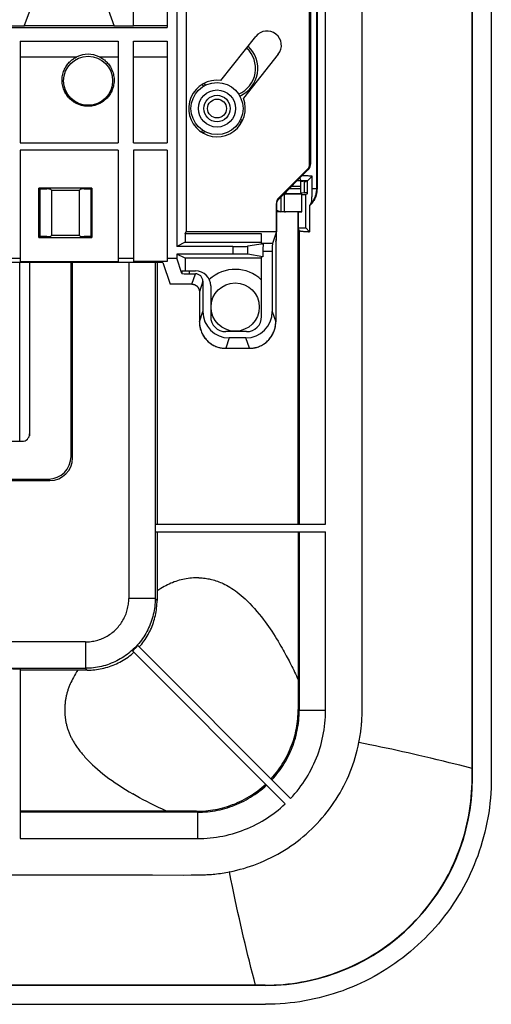
# Model space of a CAD drawing. Units: millimetres. Extents: x -86 to 86, y -111 to 111.
# Drawn here: x 55 to 86, y -111 to -46 of the extents above; entities that cross this region are included whole.
import ezdxf

# ---------------------------------------------------------------- set-up
doc = ezdxf.new("R2010")
doc.units = ezdxf.units.MM
doc.header["$LTSCALE"] = 16.335
doc.layers.add('IMPORT_IGES', color=7, linetype='CONTINUOUS')

msp = doc.modelspace()

# ---------------------------------------------------------------- linework, layer by layer
at = {"layer": 'IMPORT_IGES', "color": 7, "linetype": 'CONTINUOUS'}
for p, q in [((84.975, -96.252), (84.975, 96.252)), ((86.225, 96.252), (86.225, -96.252)), ((84.955, -95.591), (84.955, 89.939)), ((62.5, -46.375), (62.5, -28.625)), ((64.75, -28.539), (64.75, -46.461)), ((55.266, -46.375), (58.25, -38.227)), ((58.25, -38.227), (61.234, -46.375)), ((65.379, -39.003), (65.379, -60.98)), ((74.691, -41.109), (74.691, -57.191)), ((65.996, -44.375), (65.996, -60)), ((74.184, -55.516), (74.184, -44.984)), ((74.237, -44.963), (74.237, -55.537)), ((55.284, -46.326), (61.216, -46.326)), ((62.5, -46.326), (64.75, -46.326)), ((54.007, -46.461), (64.75, -46.461)), ((55.266, -46.375), (54.093, -46.375)), ((62.5, -46.375), (61.234, -46.375)), ((55, -47.375), (61.5, -47.375)), ((55, -47.375), (55, -54.108)), ((61.5, -47.375), (61.5, -54.108)), ((62.5, -47.375), (64.75, -47.375)), ((62.5, -54.108), (62.5, -47.375)), ((64.75, -47.375), (64.75, -54.108)), ((68.303, -49.981), (70.617, -47.058)), ((72.107, -48.237), (69.793, -51.161)), ((55, -48.409), (58.758, -48.409)), ((60.242, -48.409), (61.5, -48.409)), ((62.5, -48.409), (64.75, -48.409)), ((55, -54.108), (61.5, -54.108)), ((62.5, -54.108), (64.75, -54.108)), ((61.5, -54.608), (55, -54.608)), ((55, -54.608), (55, -61.985)), ((61.5, -54.608), (61.5, -61.985)), ((64.75, -54.608), (62.5, -54.608)), ((62.5, -54.608), (62.5, -61.985)), ((64.75, -54.608), (64.75, -61.985)), ((72.125, -57.783), (74.038, -55.869)), ((74.09, -55.891), (72.142, -57.839)), ((73.808, -56.634), (73.349, -56.632)), ((73.531, -56.45), (73.591, -56.629)), ((73.575, -56.651), (73.633, -56.649)), ((73.575, -56.651), (73.575, -57.41)), ((73.825, -56.669), (73.575, -56.66)), ((73.813, -56.634), (73.625, -56.631)), ((73.712, -56.301), (73.681, -56.3)), ((73.808, -56.303), (73.712, -56.301)), ((73.902, -56.305), (73.808, -56.303)), ((73.825, -56.669), (73.951, -56.669)), ((73.825, -56.669), (73.825, -57.419)), ((73.992, -56.308), (73.902, -56.305)), ((73.951, -56.669), (73.919, -56.636)), ((73.951, -56.669), (73.951, -56.637)), ((74.078, -56.311), (73.992, -56.308)), ((74.351, -56.324), (74.037, -56.638)), ((74.037, -57.494), (74.037, -56.638)), ((74.159, -56.314), (74.078, -56.311)), ((74.236, -56.318), (74.159, -56.314)), ((74.276, -56.32), (74.236, -56.318)), ((74.314, -56.322), (74.276, -56.32)), ((74.351, -56.324), (74.314, -56.322)), ((74.35, -57.23), (74.351, -56.324)), ((59.756, -57.119), (56.244, -57.119)), ((56.244, -57.119), (56.296, -57.171)), ((56.244, -60.381), (56.244, -57.119)), ((56.296, -57.171), (56.757, -57.171)), ((56.296, -57.171), (56.296, -60.329)), ((57.073, -57.25), (57.006, -57.184)), ((57.073, -57.25), (58.927, -57.25)), ((57.073, -57.25), (57.073, -60.25)), ((58.994, -57.184), (58.927, -57.25)), ((58.927, -60.25), (58.927, -57.25)), ((59.243, -57.171), (59.704, -57.171)), ((59.704, -57.171), (59.756, -57.119)), ((59.704, -60.329), (59.704, -57.171)), ((59.756, -57.119), (59.756, -60.381)), ((72.569, -57.412), (72.625, -57.41)), ((72.625, -57.356), (72.625, -57.41)), ((73.525, -57), (72.981, -57)), ((73.575, -57.41), (73.825, -57.419)), ((73.675, -57.5), (73.675, -57.413)), ((74.037, -57.419), (73.825, -57.419)), ((74.348, -57.453), (74.349, -57.38)), ((74.349, -57.38), (74.35, -57.306)), ((74.35, -57.306), (74.35, -57.23)), ((72.275, -57.706), (72.275, -58.681)), ((72.45, -57.531), (72.525, -57.531)), ((72.525, -57.5), (72.525, -57.456)), ((73.675, -57.5), (72.525, -57.5)), ((72.525, -58.681), (72.525, -57.531)), ((73.675, -57.531), (73.925, -57.531)), ((73.675, -58.681), (73.675, -57.531)), ((74.037, -57.494), (73.925, -57.531)), ((73.925, -59.75), (73.925, -57.531)), ((74.296, -58.096), (74.307, -58.077)), ((74.338, -57.777), (74.341, -57.719)), ((74.341, -57.719), (74.343, -57.657)), ((74.343, -57.657), (74.345, -57.592)), ((74.345, -57.592), (74.347, -57.523)), ((74.347, -57.523), (74.348, -57.453)), ((71.978, -58.137), (71.978, -60)), ((71.996, -58.193), (71.996, -58.177)), ((71.996, -60.447), (71.996, -58.193)), ((71.996, -58.588), (72.275, -58.681)), ((72.525, -58.681), (72.275, -58.681)), ((72.58, -58.677), (72.606, -58.676)), ((72.606, -58.676), (72.637, -58.675)), ((72.637, -58.675), (72.692, -58.674)), ((72.692, -58.674), (72.779, -58.673)), ((72.779, -58.673), (72.904, -58.672)), ((72.904, -58.672), (73.041, -58.671)), ((73.041, -58.671), (73.208, -58.671)), ((73.208, -58.671), (73.341, -58.672)), ((73.341, -58.672), (73.438, -58.673)), ((73.428, -58.683), (73.43, -58.681)), ((73.428, -79.404), (73.428, -58.683)), ((73.43, -58.681), (73.675, -58.681)), ((73.43, -58.681), (73.43, -59.75)), ((73.438, -58.673), (73.516, -58.674)), ((73.516, -58.674), (73.565, -58.675)), ((73.565, -58.675), (73.594, -58.676)), ((74.181, -58.28), (74.181, -60.006)), ((65.943, -60.157), (65.996, -60)), ((65.996, -60), (71.978, -60)), ((71.978, -60), (71.716, -60.787)), ((73.43, -59.75), (73.925, -59.75)), ((73.492, -59.935), (73.43, -59.75)), ((73.925, -59.75), (74.181, -60.006)), ((74.032, -60), (74.105, -60.003)), ((74.105, -60.003), (74.181, -60.006)), ((56.296, -60.329), (56.244, -60.381)), ((56.244, -60.381), (59.756, -60.381)), ((56.757, -60.329), (56.296, -60.329)), ((57.006, -60.316), (57.073, -60.25)), ((58.927, -60.25), (57.073, -60.25)), ((58.927, -60.25), (58.994, -60.316)), ((59.704, -60.329), (59.243, -60.329)), ((59.756, -60.381), (59.704, -60.329)), ((65.943, -60.698), (65.379, -60.98)), ((71, -60.157), (65.943, -60.157)), ((65.943, -60.157), (65.943, -60.698)), ((65.943, -60.698), (71, -60.698)), ((71, -60.804), (71, -60.157)), ((71.938, -60.511), (71.938, -60.504)), ((71.938, -60.51), (71.938, -65.986)), ((69.1, -60.98), (65.379, -60.98)), ((71.109, -60.804), (70.099, -60.972)), ((71, -60.804), (71.109, -60.804)), ((71.091, -61.126), (71.09, -61.179)), ((71.09, -61.179), (71.09, -61.232)), ((71.09, -61.232), (71.09, -61.661)), ((71.092, -61.076), (71.091, -61.126)), ((71.093, -61.028), (71.092, -61.076)), ((71.708, -61.287), (71.708, -65.295)), ((54.007, -61.755), (55, -61.755)), ((55, -61.985), (61.5, -61.985)), ((61.5, -61.755), (62.5, -61.755)), ((64.75, -61.985), (62.5, -61.985)), ((64.75, -61.755), (65.379, -61.755)), ((69.1, -61.487), (65.379, -61.487)), ((65.943, -61.77), (65.379, -61.487)), ((65.379, -61.487), (65.379, -61.755)), ((65.717, -62.769), (65.379, -61.755)), ((71, -61.77), (65.943, -61.77)), ((65.943, -61.77), (65.943, -62.6)), ((71.09, -61.661), (70.099, -61.496)), ((71.09, -61.661), (71, -61.661)), ((71, -65.632), (71, -61.661)), ((64.455, -62.038), (54.347, -62.038)), ((54.983, -73.9), (54.983, -62.038)), ((55.608, -62.038), (55.608, -73.529)), ((55.625, -62.038), (55.625, -73.4)), ((58.375, -74.9), (58.375, -62.038)), ((58.476, -75.001), (58.476, -62.038)), ((64.072, -62.038), (64.072, -79.404)), ((64.455, -62.038), (64.938, -63.486)), ((65.717, -62.6), (66.625, -62.6)), ((66.216, -62.795), (66.61, -62.795)), ((67.11, -63.295), (67.11, -65.295)), ((66.38, -63.487), (64.938, -63.487)), ((67.625, -63.6), (67.625, -65.632)), ((66.879, -63.987), (66.879, -65.986)), ((70, -66.632), (68.625, -66.632)), ((69.959, -67.045), (68.858, -67.045)), ((68.628, -67.737), (70.189, -67.737)), ((-55.125, -73.9), (55.125, -73.9)), ((-56.976, -76.501), (56.976, -76.501)), ((-56.875, -76.4), (56.875, -76.4)), ((63.978, -79.404), (75.241, -79.404)), ((63.978, -79.904), (63.978, -79.404)), ((63.978, -79.904), (75.241, -79.904)), ((64.072, -79.904), (64.072, -83.823)), ((73.428, -79.904), (73.428, -90.16)), ((64.072, -83.823), (64.072, -84.448)), ((72.926, -97.573), (62.796, -87.442)), ((62.442, -87.796), (72.573, -97.926)), ((54.5, -88.978), (55, -88.978)), ((55, -88.978), (55, -100.241)), ((59.448, -89.072), (55, -89.072)), ((73.428, -90.16), (73.428, -90.605)), ((84.955, -96.232), (84.955, -95.591)), ((71.252, -109.975), (-71.252, -109.975)), ((71.232, -109.955), (-71.232, -109.955)), ((-71.252, -111.225), (71.252, -111.225))]:
    msp.add_line(p, q, dxfattribs=at)
at = {"layer": 'IMPORT_IGES', "color": 253, "linetype": 'CONTINUOUS'}
for p, q in [((75.241, -79.404), (75.241, -39.408)), ((74.654, -57.154), (74.654, -41.146)), ((74.09, -55.891), (74.038, -55.869)), ((74.09, -55.891), (74.09, -55.891)), ((74.184, -55.516), (74.236, -55.537)), ((74.237, -55.537), (74.236, -55.537)), ((72.831, -57.15), (73.575, -57.15)), ((74.654, -57.154), (74.351, -57.154)), ((74.654, -57.154), (74.691, -57.191)), ((72.125, -57.783), (72.142, -57.839)), ((72.142, -57.839), (72.142, -57.839)), ((71.996, -58.193), (71.978, -58.137)), ((71.996, -58.193), (71.996, -58.193)), ((73.492, -59.935), (73.492, -79.404)), ((71.938, -60.504), (71.996, -60.447)), ((71.938, -60.504), (71.938, -60.51)), ((71.995, -60.476), (71.996, -60.447)), ((71.996, -60.447), (71.996, -60.447)), ((69.1, -60.98), (69.1, -61.487)), ((70.099, -61.496), (70.099, -60.972)), ((71.716, -60.787), (71, -60.787)), ((71.09, -61.287), (71.708, -61.287)), ((62.198, -62.038), (62.198, -84.323)), ((63.947, -62.038), (63.947, -84.323)), ((65.717, -62.6), (65.717, -62.769)), ((66.216, -62.795), (66.216, -62.6)), ((66.38, -63.486), (66.61, -62.795)), ((67.11, -63.295), (66.879, -63.987)), ((66.38, -63.486), (66.38, -63.487)), ((66.866, -63.871), (66.872, -63.9)), ((66.872, -63.9), (66.876, -63.929)), ((66.876, -63.929), (66.879, -63.958)), ((66.879, -63.958), (66.879, -63.963)), ((66.879, -63.987), (66.879, -63.987)), ((66.879, -65.986), (67.11, -65.295)), ((71.708, -65.295), (71.938, -65.986)), ((66.879, -65.986), (66.879, -65.986)), ((71.856, -66.516), (71.857, -66.513)), ((71.936, -66.063), (71.938, -65.986)), ((71.938, -65.986), (71.938, -65.986)), ((66.985, -66.585), (66.986, -66.588)), ((67.042, -66.722), (67.043, -66.726)), ((68.858, -67.045), (68.628, -67.737)), ((70.189, -67.737), (69.959, -67.045)), ((71.805, -66.656), (71.806, -66.652)), ((67.959, -67.603), (67.963, -67.605)), ((68.552, -67.735), (68.628, -67.737)), ((68.628, -67.737), (68.628, -67.737)), ((70.189, -67.737), (70.189, -67.737)), ((70.787, -67.631), (70.79, -67.63)), ((70.924, -67.575), (70.928, -67.573)), ((77.668, -73.315), (77.668, -73.029)), ((58.375, -74.9), (58.476, -75.001)), ((77.668, -74.924), (77.668, -74.657)), ((77.669, -76.425), (77.669, -76.176)), ((56.976, -76.501), (56.875, -76.4)), ((77.669, -77.826), (77.669, -77.594)), ((77.669, -79.134), (77.669, -78.917)), ((73.492, -79.904), (73.492, -91.743)), ((75.241, -91.743), (75.241, -79.904)), ((77.669, -80.355), (77.669, -80.152)), ((77.669, -83.234), (77.669, -81.117)), ((77.67, -84.041), (77.67, -83.887)), ((63.947, -84.323), (62.198, -84.323)), ((63.947, -84.323), (64.072, -84.448)), ((77.67, -86.078), (77.67, -85.097)), ((77.67, -86.478), (77.67, -86.078)), ((77.67, -86.603), (77.67, -86.478)), ((77.67, -87.23), (77.67, -86.603)), ((59.323, -87.198), (-59.323, -87.198)), ((59.323, -87.198), (59.323, -88.947)), ((77.67, -87.347), (77.67, -87.23)), ((77.67, -87.702), (77.67, -87.347)), ((77.67, -88.472), (77.67, -87.702)), ((-59.323, -88.947), (59.323, -88.947)), ((59.448, -89.072), (59.323, -88.947)), ((77.67, -89.888), (77.67, -89.717)), ((77.67, -90.869), (77.67, -89.888)), ((77.667, -91.553), (77.669, -91.285)), ((77.669, -91.285), (77.67, -90.869)), ((73.428, -91.679), (73.492, -91.743)), ((75.241, -91.743), (73.492, -91.743)), ((77.662, -91.891), (77.665, -91.725)), ((77.665, -91.725), (77.667, -91.553)), ((84.13, -95.38), (83.436, -95.207)), ((84.955, -96.232), (84.975, -96.252)), ((66.743, -98.492), (55, -98.492)), ((66.743, -98.492), (66.679, -98.428)), ((66.743, -98.492), (66.743, -100.241)), ((55, -100.241), (66.743, -100.241)), ((50.279, -102.647), (55.642, -102.648)), ((55.642, -102.648), (59.696, -102.65)), ((65.799, -102.653), (66.329, -102.652)), ((66.329, -102.652), (66.603, -102.65)), ((66.603, -102.65), (66.774, -102.648)), ((66.774, -102.648), (66.941, -102.645)), ((66.941, -102.645), (67.108, -102.64)), ((71.252, -109.975), (71.232, -109.955))]:
    msp.add_line(p, q, dxfattribs=at)
for points in [[(77.668, -73.029), (77.668, -72.462), (77.665, -39.408)], [(74.09, -55.891), (74.108, -55.872), (74.125, -55.852), (74.141, -55.831), (74.156, -55.809), (74.169, -55.787), (74.182, -55.764), (74.193, -55.741), (74.203, -55.716), (74.212, -55.692), (74.219, -55.667), (74.225, -55.641), (74.23, -55.616), (74.233, -55.59), (74.236, -55.564), (74.236, -55.537)], [(74.307, -58.077), (74.34, -58.037), (74.372, -57.996), (74.403, -57.955), (74.431, -57.912), (74.458, -57.869), (74.482, -57.826), (74.506, -57.782), (74.527, -57.737), (74.546, -57.692), (74.564, -57.647), (74.58, -57.602), (74.595, -57.557), (74.608, -57.512), (74.619, -57.466), (74.628, -57.421), (74.636, -57.376), (74.643, -57.331), (74.648, -57.286), (74.651, -57.242), (74.653, -57.198), (74.654, -57.154)], [(71.996, -58.193), (71.996, -58.167), (71.998, -58.141), (72.002, -58.115), (72.006, -58.089), (72.013, -58.063), (72.02, -58.038)], [(72.02, -58.038), (72.029, -58.013), (72.039, -57.989), (72.05, -57.965), (72.063, -57.942), (72.076, -57.92), (72.091, -57.898), (72.107, -57.877), (72.124, -57.858), (72.142, -57.839)], [(71.938, -60.679), (71.942, -60.671), (71.955, -60.645), (71.965, -60.618), (71.975, -60.59), (71.982, -60.562), (71.982, -60.56)], [(71.992, -60.507), (71.992, -60.505), (71.995, -60.476)], [(66.38, -63.486), (66.409, -63.487), (66.438, -63.49), (66.467, -63.494), (66.495, -63.5), (66.523, -63.507), (66.551, -63.516), (66.578, -63.527), (66.604, -63.539), (66.63, -63.553), (66.654, -63.568), (66.678, -63.585), (66.701, -63.603), (66.723, -63.622), (66.743, -63.643), (66.762, -63.665), (66.781, -63.688), (66.797, -63.711), (66.812, -63.736), (66.826, -63.762), (66.839, -63.788), (66.849, -63.815), (66.858, -63.843), (66.866, -63.871)], [(66.879, -65.986), (66.881, -66.063), (66.886, -66.139), (66.894, -66.215), (66.906, -66.29), (66.921, -66.365), (66.939, -66.44), (66.961, -66.513), (66.963, -66.52)], [(71.877, -66.446), (71.878, -66.44), (71.896, -66.365), (71.911, -66.29), (71.923, -66.215), (71.931, -66.139), (71.936, -66.063)], [(67.073, -66.788), (67.077, -66.795), (67.114, -66.862), (67.154, -66.927), (67.196, -66.991), (67.241, -67.052), (67.289, -67.112), (67.339, -67.169), (67.392, -67.224), (67.447, -67.277), (67.504, -67.327), (67.564, -67.375), (67.625, -67.42), (67.689, -67.463), (67.754, -67.502), (67.821, -67.539), (67.889, -67.573), (67.897, -67.576)], [(70.99, -67.543), (70.996, -67.539), (71.063, -67.502), (71.129, -67.463), (71.192, -67.42), (71.254, -67.375), (71.313, -67.327), (71.37, -67.277), (71.425, -67.224), (71.478, -67.169), (71.529, -67.112), (71.576, -67.052), (71.621, -66.991), (71.664, -66.927), (71.703, -66.862), (71.74, -66.795), (71.774, -66.726), (71.778, -66.719)], [(68.099, -67.655), (68.103, -67.656), (68.176, -67.677), (68.25, -67.695), (68.325, -67.71), (68.4, -67.722), (68.476, -67.73), (68.552, -67.735)], [(70.189, -67.737), (70.265, -67.735), (70.342, -67.73), (70.417, -67.722), (70.493, -67.71), (70.568, -67.695), (70.642, -67.677), (70.715, -67.656), (70.722, -67.654)], [(77.668, -74.657), (77.668, -74.127), (77.668, -73.864), (77.668, -73.315)], [(77.669, -76.176), (77.668, -75.682), (77.668, -75.436), (77.668, -74.924)], [(77.669, -77.594), (77.669, -77.132), (77.669, -76.903), (77.669, -76.425)], [(77.669, -78.917), (77.669, -78.486), (77.669, -78.272), (77.669, -77.826)], [(77.669, -80.152), (77.669, -79.75), (77.669, -79.55), (77.669, -79.134)], [(77.669, -81.117), (77.669, -80.93), (77.669, -80.744), (77.669, -80.355)], [(65.086, -83.273), (64.984, -83.316), (64.879, -83.364), (64.771, -83.416), (64.66, -83.472), (64.547, -83.533), (64.431, -83.598), (64.313, -83.668), (64.194, -83.743), (64.072, -83.823)], [(66.834, -82.95), (66.716, -82.948), (66.598, -82.95), (66.479, -82.956), (66.361, -82.964), (66.243, -82.976), (66.125, -82.991), (66.007, -83.01), (65.89, -83.031), (65.774, -83.056), (65.659, -83.084), (65.546, -83.114), (65.433, -83.148), (65.318, -83.186), (65.202, -83.228), (65.086, -83.273)], [(66.834, -82.95), (66.948, -82.955), (67.056, -82.962), (67.158, -82.97), (67.253, -82.981), (67.343, -82.994), (67.43, -83.008), (67.516, -83.024), (67.601, -83.041), (67.688, -83.062), (67.78, -83.086), (67.874, -83.112), (67.971, -83.142), (68.07, -83.176), (68.171, -83.213), (68.27, -83.252), (68.368, -83.293), (68.464, -83.337), (68.559, -83.384)], [(68.559, -83.384), (68.67, -83.441), (68.783, -83.505), (68.9, -83.574), (69.02, -83.65), (69.142, -83.732), (69.267, -83.82), (69.392, -83.913), (69.519, -84.013), (69.647, -84.119), (69.777, -84.231), (69.909, -84.351), (70.042, -84.476)], [(77.67, -83.887), (77.669, -83.567), (77.669, -83.401), (77.669, -83.234)], [(77.67, -85.097), (77.67, -84.508), (77.67, -84.352), (77.67, -84.041)], [(59.323, -87.198), (59.417, -87.196), (59.511, -87.191), (59.605, -87.184), (59.698, -87.173), (59.791, -87.159), (59.884, -87.142), (59.976, -87.122), (60.067, -87.1), (60.157, -87.074), (60.247, -87.045), (60.335, -87.013), (60.423, -86.979), (60.509, -86.941), (60.595, -86.901), (60.679, -86.858), (60.761, -86.812), (60.842, -86.764), (60.921, -86.712), (60.998, -86.659), (61.074, -86.603), (61.148, -86.544), (61.22, -86.483), (61.289, -86.42), (61.357, -86.354), (61.422, -86.287), (61.485, -86.217), (61.546, -86.145), (61.605, -86.071), (61.661, -85.996), (61.714, -85.919), (61.765, -85.84), (61.813, -85.759), (61.859, -85.677), (61.902, -85.593), (61.942, -85.508), (61.979, -85.422), (62.014, -85.334), (62.045, -85.246), (62.074, -85.157), (62.1, -85.067), (62.123, -84.976), (62.142, -84.884), (62.159, -84.791), (62.173, -84.698), (62.184, -84.605), (62.191, -84.511), (62.196, -84.417), (62.198, -84.323)], [(63.947, -84.323), (63.945, -84.457), (63.939, -84.592), (63.93, -84.726), (63.916, -84.86), (63.898, -84.993), (63.877, -85.126), (63.852, -85.258), (63.823, -85.389), (63.79, -85.52), (63.753, -85.649), (63.712, -85.778), (63.668, -85.905), (63.62, -86.03), (63.569, -86.155), (63.514, -86.277), (63.455, -86.398), (63.393, -86.518), (63.328, -86.635), (63.259, -86.751), (63.186, -86.864), (63.111, -86.975), (63.032, -87.084), (62.95, -87.191), (62.865, -87.295), (62.777, -87.397), (62.686, -87.496), (62.593, -87.593)], [(70.042, -84.476), (70.214, -84.648), (70.38, -84.821), (70.54, -84.995), (70.695, -85.173), (70.844, -85.352), (70.984, -85.527), (71.115, -85.697), (71.238, -85.863), (71.356, -86.026), (71.466, -86.183), (71.571, -86.337), (71.676, -86.495), (71.784, -86.661), (71.892, -86.831), (71.996, -86.998), (72.095, -87.16), (72.19, -87.319), (72.28, -87.474)], [(62.593, -87.593), (62.496, -87.686), (62.397, -87.777), (62.295, -87.865), (62.191, -87.95), (62.084, -88.032), (61.975, -88.111), (61.864, -88.186), (61.751, -88.259), (61.635, -88.328), (61.518, -88.393), (61.398, -88.455), (61.277, -88.514), (61.155, -88.569), (61.03, -88.62), (60.905, -88.668), (60.778, -88.712), (60.649, -88.753), (60.52, -88.79), (60.389, -88.823), (60.258, -88.852), (60.126, -88.877), (59.993, -88.898), (59.86, -88.916), (59.726, -88.93), (59.592, -88.939), (59.457, -88.945), (59.323, -88.947)], [(72.28, -87.474), (72.357, -87.607), (72.43, -87.737), (72.502, -87.864), (72.572, -87.991), (72.639, -88.115), (72.703, -88.234), (72.762, -88.346), (72.818, -88.453), (72.876, -88.566), (72.939, -88.69), (73.004, -88.82), (73.068, -88.949), (73.129, -89.072), (73.188, -89.195), (73.247, -89.319), (73.307, -89.446), (73.368, -89.575), (73.428, -89.707)], [(77.67, -89.717), (77.67, -88.972), (77.67, -88.872), (77.67, -88.472)], [(58.823, -89.072), (58.743, -89.194), (58.667, -89.315), (58.597, -89.433), (58.531, -89.549), (58.47, -89.662), (58.414, -89.773), (58.362, -89.881), (58.314, -89.986), (58.272, -90.088)], [(58.272, -90.088), (58.249, -90.144), (58.228, -90.2), (58.207, -90.257), (58.187, -90.313), (58.168, -90.37), (58.15, -90.427), (58.132, -90.484), (58.115, -90.541), (58.099, -90.599), (58.084, -90.657), (58.07, -90.715), (58.056, -90.773), (58.044, -90.832), (58.032, -90.891), (58.02, -90.95), (58.01, -91.009), (58.001, -91.068), (57.992, -91.127), (57.984, -91.186), (57.977, -91.245), (57.971, -91.305), (57.966, -91.364), (57.961, -91.423), (57.958, -91.482), (57.955, -91.54), (57.954, -91.599), (57.953, -91.716)], [(57.953, -91.716), (57.952, -91.775), (57.953, -91.833)], [(57.953, -91.833), (57.955, -91.892), (57.958, -91.952), (57.962, -92.012), (57.966, -92.072), (57.972, -92.131), (57.979, -92.191), (57.986, -92.25), (57.994, -92.309), (58.003, -92.368), (58.013, -92.427), (58.024, -92.486), (58.036, -92.544), (58.049, -92.602), (58.062, -92.66), (58.076, -92.718), (58.091, -92.776), (58.107, -92.833), (58.124, -92.89), (58.142, -92.947), (58.16, -93.004), (58.18, -93.06), (58.2, -93.116), (58.221, -93.172), (58.243, -93.228), (58.266, -93.284), (58.29, -93.339), (58.315, -93.394), (58.34, -93.449), (58.367, -93.504), (58.394, -93.559)], [(71.689, -96.335), (71.802, -96.21), (71.912, -96.083), (72.018, -95.953), (72.122, -95.82), (72.222, -95.684), (72.318, -95.546), (72.411, -95.406), (72.501, -95.264), (72.587, -95.119), (72.669, -94.972), (72.748, -94.823), (72.823, -94.673), (72.894, -94.52), (72.961, -94.366), (73.025, -94.21), (73.084, -94.052), (73.14, -93.894), (73.192, -93.733), (73.239, -93.572), (73.283, -93.409), (73.322, -93.246), (73.358, -93.081), (73.389, -92.915), (73.416, -92.749), (73.439, -92.582), (73.458, -92.415), (73.473, -92.247), (73.483, -92.079), (73.49, -91.911), (73.492, -91.743)], [(72.926, -97.573), (73.071, -97.416), (73.211, -97.255), (73.348, -97.091), (73.48, -96.923), (73.608, -96.752), (73.732, -96.578), (73.852, -96.4), (73.967, -96.22), (74.077, -96.036), (74.183, -95.85), (74.284, -95.661), (74.381, -95.469), (74.472, -95.276), (74.559, -95.079), (74.641, -94.881), (74.717, -94.681), (74.789, -94.479), (74.856, -94.275), (74.917, -94.069), (74.973, -93.862), (75.024, -93.654), (75.069, -93.444), (75.11, -93.234), (75.145, -93.022), (75.174, -92.81), (75.198, -92.597), (75.217, -92.384), (75.231, -92.17), (75.239, -91.957), (75.241, -91.743)], [(77.455, -93.873), (77.477, -93.756), (77.499, -93.64), (77.518, -93.522), (77.537, -93.402), (77.555, -93.281), (77.57, -93.168), (77.584, -93.066), (77.595, -92.971), (77.606, -92.877), (77.615, -92.78), (77.623, -92.685), (77.631, -92.596), (77.637, -92.515), (77.641, -92.439), (77.646, -92.363), (77.649, -92.282), (77.653, -92.201), (77.656, -92.121), (77.658, -92.044), (77.662, -91.891)], [(58.394, -93.559), (58.422, -93.614), (58.452, -93.669), (58.482, -93.724), (58.514, -93.781), (58.548, -93.837), (58.582, -93.894), (58.618, -93.952), (58.655, -94.01), (58.694, -94.069), (58.734, -94.129), (58.776, -94.189), (58.819, -94.25), (58.864, -94.311), (58.911, -94.373), (58.959, -94.436), (59.009, -94.5), (59.061, -94.564), (59.115, -94.63), (59.172, -94.696), (59.23, -94.763), (59.291, -94.831), (59.354, -94.9), (59.419, -94.97), (59.487, -95.041)], [(70.933, -101.818), (71.168, -101.718), (71.4, -101.612), (71.629, -101.501), (71.855, -101.384), (72.079, -101.263), (72.3, -101.136), (72.518, -101.004), (72.733, -100.867), (72.945, -100.724), (73.153, -100.578), (73.357, -100.426), (73.558, -100.269), (73.756, -100.108), (73.95, -99.942), (74.139, -99.772), (74.325, -99.597), (74.506, -99.418), (74.684, -99.235), (74.857, -99.048), (75.025, -98.856), (75.189, -98.661), (75.349, -98.462), (75.503, -98.26), (75.653, -98.054), (75.798, -97.844), (75.938, -97.631), (76.073, -97.415), (76.203, -97.196), (76.328, -96.974), (76.448, -96.749), (76.562, -96.521), (76.671, -96.291), (76.774, -96.058), (76.872, -95.823), (76.965, -95.586), (77.052, -95.347), (77.133, -95.105), (77.209, -94.862), (77.279, -94.617), (77.343, -94.37), (77.402, -94.122), (77.455, -93.873)], [(83.436, -95.207), (83.054, -95.113), (82.646, -95.014), (82.222, -94.912), (81.81, -94.815), (81.43, -94.726), (81.07, -94.643), (80.711, -94.561), (80.348, -94.479), (79.987, -94.4), (79.627, -94.321), (79.267, -94.244), (78.906, -94.169), (78.546, -94.095), (78.185, -94.022), (77.454, -93.876)], [(59.487, -95.041), (59.633, -95.19), (59.787, -95.339), (59.949, -95.489), (60.119, -95.64), (60.298, -95.792), (60.484, -95.943), (60.68, -96.096), (60.884, -96.248), (61.092, -96.398), (61.301, -96.543), (61.515, -96.686), (61.738, -96.831), (61.974, -96.979), (62.22, -97.129), (62.477, -97.28)], [(84.955, -95.591), (84.712, -95.528), (84.13, -95.38)], [(66.743, -98.492), (66.911, -98.49), (67.079, -98.483), (67.247, -98.473), (67.415, -98.458), (67.582, -98.439), (67.749, -98.416), (67.915, -98.389), (68.081, -98.358), (68.246, -98.322), (68.409, -98.283), (68.572, -98.239), (68.733, -98.192), (68.894, -98.14), (69.052, -98.084), (69.21, -98.025), (69.366, -97.961), (69.52, -97.894), (69.673, -97.823), (69.823, -97.748), (69.972, -97.669), (70.119, -97.587), (70.264, -97.501), (70.406, -97.411), (70.546, -97.318), (70.684, -97.221), (70.82, -97.122), (70.953, -97.018), (71.083, -96.912), (71.21, -96.802), (71.335, -96.689)], [(64.704, -98.428), (64.427, -98.299), (64.157, -98.17), (63.895, -98.042), (63.64, -97.914), (63.392, -97.786), (63.152, -97.659), (62.919, -97.532), (62.694, -97.406), (62.477, -97.28)], [(66.743, -100.241), (66.956, -100.239), (67.169, -100.231), (67.382, -100.217), (67.595, -100.198), (67.808, -100.174), (68.02, -100.145), (68.231, -100.11), (68.441, -100.07), (68.65, -100.025), (68.858, -99.974), (69.065, -99.918), (69.271, -99.857), (69.475, -99.79), (69.677, -99.719), (69.877, -99.642), (70.076, -99.561), (70.272, -99.474), (70.466, -99.383), (70.657, -99.286), (70.847, -99.185), (71.033, -99.079), (71.217, -98.968), (71.398, -98.853), (71.575, -98.734), (71.75, -98.61), (71.922, -98.481), (72.09, -98.349), (72.254, -98.212), (72.415, -98.071), (72.573, -97.926)], [(68.89, -102.439), (69.122, -102.39), (69.354, -102.335), (69.584, -102.276), (69.813, -102.212), (70.04, -102.143), (70.266, -102.069), (70.49, -101.99), (70.712, -101.907), (70.933, -101.818)], [(67.108, -102.64), (67.194, -102.637), (67.282, -102.634), (67.373, -102.63), (67.469, -102.624), (67.57, -102.617), (67.676, -102.609), (67.786, -102.6), (67.902, -102.588), (68.022, -102.575), (68.143, -102.56), (68.268, -102.543), (68.394, -102.525), (68.518, -102.505), (68.639, -102.485), (68.758, -102.463), (68.876, -102.44)], [(70.592, -109.955), (70.498, -109.589), (70.396, -109.19), (70.292, -108.775), (70.192, -108.372), (70.097, -107.985), (70.002, -107.591), (69.906, -107.189), (69.811, -106.79), (69.716, -106.385), (69.622, -105.974), (69.528, -105.562), (69.435, -105.145), (69.343, -104.724), (69.252, -104.3), (69.161, -103.862), (69.067, -103.406), (68.972, -102.934), (68.874, -102.441)], [(68.89, -102.439), (68.888, -102.439), (68.886, -102.44), (68.885, -102.44), (68.883, -102.44), (68.881, -102.44), (68.879, -102.44), (68.878, -102.44), (68.876, -102.44)], [(59.696, -102.65), (63.762, -102.652), (65.799, -102.653)]]:
    msp.add_lwpolyline(points, dxfattribs=at)
at = {"layer": 'IMPORT_IGES', "color": 7, "linetype": 'CONTINUOUS'}
for points in [[(59.5, -51.688), (59.446, -51.687), (59.392, -51.684), (59.338, -51.68), (59.284, -51.674), (59.229, -51.666), (59.174, -51.656), (59.119, -51.645), (59.064, -51.631), (59.008, -51.616), (58.953, -51.598), (58.897, -51.579), (58.842, -51.557), (58.786, -51.533), (58.729, -51.506), (58.673, -51.476), (58.617, -51.444), (58.561, -51.41), (58.506, -51.372), (58.451, -51.332), (58.397, -51.289), (58.344, -51.243), (58.292, -51.193), (58.241, -51.141), (58.191, -51.085), (58.143, -51.026), (58.096, -50.964), (58.052, -50.899), (58.01, -50.83), (57.97, -50.758), (57.934, -50.683), (57.901, -50.606), (57.871, -50.526), (57.845, -50.443), (57.823, -50.359), (57.805, -50.272), (57.791, -50.185), (57.782, -50.095), (57.777, -50.005), (57.777, -49.914), (57.783, -49.824), (57.792, -49.733), (57.807, -49.644), (57.825, -49.557), (57.849, -49.471), (57.876, -49.388), (57.907, -49.308), (57.941, -49.23), (57.978, -49.155), (58.019, -49.084), (58.062, -49.015), (58.107, -48.949), (58.155, -48.886), (58.205, -48.827), (58.257, -48.771), (58.31, -48.718), (58.364, -48.669), (58.418, -48.622), (58.474, -48.579), (58.531, -48.539), (58.587, -48.502), (58.644, -48.468), (58.701, -48.437), (58.758, -48.409)], [(60.242, -48.409), (60.299, -48.437), (60.356, -48.468), (60.413, -48.502), (60.469, -48.539), (60.526, -48.579), (60.581, -48.622), (60.636, -48.668), (60.69, -48.718), (60.743, -48.77), (60.794, -48.827), (60.845, -48.886), (60.893, -48.949), (60.938, -49.015), (60.982, -49.084), (61.022, -49.156), (61.059, -49.231), (61.094, -49.309), (61.124, -49.389), (61.152, -49.473), (61.175, -49.559), (61.194, -49.646), (61.208, -49.736), (61.218, -49.826), (61.223, -49.917), (61.223, -50.008), (61.218, -50.099), (61.209, -50.188), (61.195, -50.277), (61.176, -50.364), (61.154, -50.448), (61.127, -50.531), (61.097, -50.611), (61.064, -50.689), (61.027, -50.764), (60.987, -50.836), (60.945, -50.904), (60.9, -50.97), (60.853, -51.031), (60.805, -51.09), (60.755, -51.145), (60.704, -51.197), (60.652, -51.246), (60.599, -51.292), (60.545, -51.334), (60.491, -51.374), (60.436, -51.411), (60.381, -51.445), (60.326, -51.477), (60.27, -51.506), (60.214, -51.533), (60.158, -51.557), (60.103, -51.579), (60.048, -51.598), (59.992, -51.616), (59.937, -51.631), (59.882, -51.645), (59.826, -51.656), (59.772, -51.666), (59.717, -51.674), (59.662, -51.68), (59.608, -51.684), (59.554, -51.687), (59.5, -51.688)], [(74.09, -55.891), (74.098, -55.883), (74.116, -55.863), (74.133, -55.843), (74.148, -55.821), (74.163, -55.798), (74.176, -55.775), (74.188, -55.751), (74.199, -55.727), (74.209, -55.702), (74.217, -55.676), (74.224, -55.65), (74.229, -55.624), (74.233, -55.598), (74.235, -55.571), (74.237, -55.544), (74.237, -55.537)], [(73.625, -56.631), (73.621, -56.631), (73.617, -56.631), (73.613, -56.631), (73.61, -56.631), (73.606, -56.631), (73.603, -56.631), (73.6, -56.63), (73.598, -56.63), (73.596, -56.63), (73.594, -56.63), (73.593, -56.63), (73.592, -56.629), (73.591, -56.629), (73.591, -56.629)], [(73.633, -56.649), (73.657, -56.649), (73.677, -56.648)], [(73.677, -56.648), (73.694, -56.647), (73.708, -56.646), (73.717, -56.645), (73.723, -56.645), (73.725, -56.644)], [(74.037, -56.638), (73.993, -56.637), (73.813, -56.634)], [(74.284, -58.184), (74.314, -58.153), (74.343, -58.121), (74.371, -58.087), (74.398, -58.053), (74.424, -58.018), (74.449, -57.982), (74.473, -57.945), (74.496, -57.907), (74.518, -57.869), (74.538, -57.831), (74.557, -57.792), (74.575, -57.752), (74.592, -57.71), (74.609, -57.666), (74.624, -57.621), (74.638, -57.575), (74.65, -57.528), (74.661, -57.481), (74.67, -57.433), (74.678, -57.386), (74.683, -57.338), (74.688, -57.289), (74.69, -57.24), (74.691, -57.191)], [(71.996, -58.177), (71.997, -58.152), (72, -58.126), (72.004, -58.101), (72.01, -58.076), (72.016, -58.051), (72.024, -58.026), (72.033, -58.003), (72.044, -57.979), (72.055, -57.956), (72.068, -57.934), (72.082, -57.912), (72.096, -57.892), (72.112, -57.871), (72.129, -57.852), (72.142, -57.839)], [(74.307, -58.077), (74.309, -58.072), (74.311, -58.066), (74.313, -58.059), (74.315, -58.05), (74.316, -58.039), (74.318, -58.027), (74.32, -58.014), (74.322, -57.999), (74.324, -57.983), (74.326, -57.965), (74.327, -57.946), (74.329, -57.925), (74.331, -57.904), (74.332, -57.881), (74.334, -57.857), (74.335, -57.831), (74.338, -57.777)], [(73.428, -58.683), (72.067, -58.689), (71.996, -58.689)], [(72.525, -58.681), (72.526, -58.681), (72.528, -58.68), (72.531, -58.68), (72.536, -58.679), (72.542, -58.679), (72.55, -58.678), (72.558, -58.678), (72.568, -58.677), (72.58, -58.677)], [(73.594, -58.676), (73.618, -58.677), (73.629, -58.677), (73.638, -58.678), (73.647, -58.678), (73.654, -58.678), (73.661, -58.679), (73.666, -58.679), (73.67, -58.68), (73.673, -58.68), (73.674, -58.681), (73.675, -58.681)], [(74.181, -58.28), (74.19, -58.268), (74.199, -58.255), (74.207, -58.242), (74.216, -58.229), (74.225, -58.216), (74.234, -58.202), (74.242, -58.188), (74.251, -58.174), (74.26, -58.16)], [(74.181, -58.28), (74.193, -58.27), (74.205, -58.26), (74.216, -58.25), (74.228, -58.24), (74.239, -58.229), (74.25, -58.218), (74.262, -58.207), (74.273, -58.196), (74.284, -58.184)], [(74.26, -58.16), (74.265, -58.151), (74.27, -58.142), (74.275, -58.133), (74.281, -58.124), (74.286, -58.115), (74.296, -58.096)], [(73.492, -59.935), (73.494, -59.938), (73.499, -59.942), (73.506, -59.945), (73.515, -59.949), (73.527, -59.952), (73.541, -59.955), (73.558, -59.958), (73.577, -59.962), (73.598, -59.965), (73.621, -59.968), (73.646, -59.971), (73.674, -59.974), (73.704, -59.977), (73.736, -59.98), (73.77, -59.983), (73.806, -59.986), (73.844, -59.989), (73.884, -59.991), (73.926, -59.994), (73.969, -59.996), (74.032, -60)], [(71.938, -60.679), (71.946, -60.663), (71.957, -60.638), (71.967, -60.613), (71.976, -60.587), (71.982, -60.56), (71.988, -60.534)], [(71.988, -60.534), (71.992, -60.507), (71.994, -60.48), (71.996, -60.453), (71.996, -60.447)], [(71.109, -60.804), (71.108, -60.812), (71.106, -60.821), (71.105, -60.831), (71.104, -60.843), (71.102, -60.857), (71.101, -60.871), (71.1, -60.887), (71.099, -60.904), (71.098, -60.922), (71.097, -60.941), (71.096, -60.961), (71.095, -60.983), (71.093, -61.028)], [(64.938, -63.486), (64.938, -63.486), (64.938, -63.486), (64.938, -63.486), (64.938, -63.486), (64.938, -63.487), (64.938, -63.487)], [(66.38, -63.487), (66.401, -63.487), (66.429, -63.489), (66.457, -63.493), (66.485, -63.498), (66.512, -63.505), (66.54, -63.513), (66.566, -63.523), (66.592, -63.534), (66.618, -63.547), (66.642, -63.561), (66.666, -63.577), (66.689, -63.594), (66.711, -63.612), (66.732, -63.632), (66.751, -63.653), (66.77, -63.674), (66.787, -63.697), (66.803, -63.721), (66.817, -63.746), (66.83, -63.771), (66.842, -63.797), (66.852, -63.824), (66.861, -63.851), (66.868, -63.879), (66.873, -63.906), (66.877, -63.935), (66.879, -63.963), (66.879, -63.987)], [(66.879, -65.986), (66.88, -66.02), (66.883, -66.093), (66.889, -66.165), (66.897, -66.237), (66.909, -66.309), (66.924, -66.38), (66.942, -66.45), (66.963, -66.52), (66.986, -66.588), (67.012, -66.656), (67.042, -66.722), (67.073, -66.788), (67.108, -66.852), (67.145, -66.914), (67.185, -66.975), (67.227, -67.034), (67.272, -67.091), (67.319, -67.146), (67.368, -67.2), (67.419, -67.251), (67.473, -67.3), (67.528, -67.347), (67.585, -67.392), (67.644, -67.434), (67.705, -67.473), (67.768, -67.51), (67.831, -67.545), (67.897, -67.576), (67.963, -67.605), (68.031, -67.632), (68.099, -67.655), (68.169, -67.675), (68.239, -67.693), (68.31, -67.708), (68.381, -67.719), (68.453, -67.728), (68.526, -67.734), (68.598, -67.737), (68.628, -67.737)], [(70.189, -67.737), (70.223, -67.737), (70.295, -67.734), (70.367, -67.728), (70.439, -67.719), (70.511, -67.707), (70.582, -67.692), (70.652, -67.674), (70.722, -67.654), (70.79, -67.63), (70.858, -67.604), (70.924, -67.575), (70.99, -67.543), (71.053, -67.508), (71.116, -67.471), (71.176, -67.431), (71.235, -67.389), (71.293, -67.344), (71.348, -67.297), (71.401, -67.248), (71.453, -67.197), (71.502, -67.143), (71.548, -67.088), (71.593, -67.03), (71.635, -66.971), (71.674, -66.91), (71.711, -66.848), (71.746, -66.784), (71.778, -66.719), (71.806, -66.652), (71.833, -66.585), (71.856, -66.516), (71.877, -66.446), (71.894, -66.376), (71.909, -66.305), (71.92, -66.233), (71.929, -66.161), (71.935, -66.089), (71.938, -66.017), (71.938, -65.986)], [(62.889, -87.536), (62.972, -87.441), (63.052, -87.344), (63.129, -87.245), (63.204, -87.144), (63.276, -87.04), (63.345, -86.935), (63.412, -86.828), (63.475, -86.719), (63.535, -86.609), (63.591, -86.5), (63.643, -86.391), (63.694, -86.279), (63.742, -86.162), (63.788, -86.042), (63.83, -85.922), (63.869, -85.802), (63.904, -85.682), (63.935, -85.562), (63.964, -85.441), (63.989, -85.32), (64.011, -85.198), (64.029, -85.075), (64.044, -84.95), (64.056, -84.825), (64.065, -84.7), (64.07, -84.574), (64.072, -84.448)], [(62.624, -87.624), (62.644, -87.604), (62.663, -87.584), (62.682, -87.565), (62.702, -87.544), (62.721, -87.524), (62.74, -87.504), (62.759, -87.484), (62.777, -87.463), (62.796, -87.442)], [(59.448, -89.072), (59.572, -89.07), (59.696, -89.065), (59.819, -89.057), (59.943, -89.045), (60.065, -89.03), (60.188, -89.012), (60.31, -88.991), (60.432, -88.966), (60.554, -88.937), (60.677, -88.905), (60.8, -88.869), (60.922, -88.831), (61.04, -88.789), (61.156, -88.745), (61.271, -88.697), (61.385, -88.646), (61.498, -88.592), (61.61, -88.535), (61.721, -88.474), (61.831, -88.41), (61.938, -88.343), (62.044, -88.274), (62.147, -88.202), (62.248, -88.127), (62.346, -88.05), (62.442, -87.971), (62.536, -87.889)], [(62.442, -87.796), (62.463, -87.777), (62.484, -87.759), (62.504, -87.74), (62.524, -87.721), (62.544, -87.702), (62.565, -87.682), (62.584, -87.663), (62.604, -87.644), (62.624, -87.624)], [(73.428, -90.605), (73.428, -90.824), (73.428, -91.256)], [(73.428, -91.256), (73.428, -91.469), (73.428, -91.679)], [(71.626, -96.272), (71.741, -96.146), (71.853, -96.015), (71.962, -95.882), (72.068, -95.745), (72.171, -95.605), (72.27, -95.461), (72.367, -95.315), (72.459, -95.166), (72.548, -95.014), (72.632, -94.861), (72.712, -94.707), (72.788, -94.551), (72.86, -94.392), (72.927, -94.233), (72.991, -94.072), (73.05, -93.909), (73.105, -93.746), (73.155, -93.583), (73.2, -93.421), (73.241, -93.26), (73.278, -93.1), (73.31, -92.94), (73.338, -92.781), (73.362, -92.623), (73.383, -92.465), (73.399, -92.307), (73.412, -92.15), (73.421, -91.993), (73.427, -91.836), (73.428, -91.679)], [(86.225, -96.252), (86.221, -96.579), (86.211, -96.906), (86.193, -97.232), (86.168, -97.557), (86.136, -97.883), (86.097, -98.207), (86.051, -98.53), (85.998, -98.853), (85.937, -99.174), (85.87, -99.493), (85.796, -99.811), (85.715, -100.128), (85.627, -100.442), (85.532, -100.755), (85.43, -101.065), (85.322, -101.373), (85.207, -101.679), (85.085, -101.982), (84.957, -102.283), (84.822, -102.58), (84.681, -102.875), (84.533, -103.166), (84.38, -103.454), (84.219, -103.739), (84.053, -104.02), (83.88, -104.298), (83.701, -104.572), (83.517, -104.842), (83.326, -105.107), (83.13, -105.369), (82.928, -105.626), (82.721, -105.879), (82.508, -106.127), (82.29, -106.37), (82.066, -106.608), (81.838, -106.842), (81.604, -107.07), (81.366, -107.293), (81.123, -107.511), (80.875, -107.724), (80.622, -107.931), (80.366, -108.133), (80.104, -108.328), (79.839, -108.519), (79.569, -108.703), (79.296, -108.881), (79.018, -109.054), (78.737, -109.22), (78.453, -109.38), (78.165, -109.534), (77.874, -109.681), (77.58, -109.822), (77.283, -109.957), (76.982, -110.085), (76.679, -110.207), (76.374, -110.322), (76.065, -110.43), (75.755, -110.532), (75.442, -110.627), (75.128, -110.715), (74.811, -110.796), (74.493, -110.87), (74.174, -110.937), (73.853, -110.998), (73.53, -111.051), (73.207, -111.097), (72.883, -111.136), (72.557, -111.168), (72.232, -111.193), (71.906, -111.211), (71.579, -111.221), (71.252, -111.225)], [(80.937, -105.937), (81.145, -105.724), (81.348, -105.508), (81.546, -105.287), (81.739, -105.062), (81.927, -104.834), (82.11, -104.601), (82.287, -104.366), (82.459, -104.127), (82.626, -103.884), (82.787, -103.638), (82.943, -103.389), (83.094, -103.136), (83.239, -102.881), (83.378, -102.622), (83.513, -102.36), (83.641, -102.094), (83.764, -101.826), (83.882, -101.555), (83.994, -101.281), (84.1, -101.004), (84.2, -100.725), (84.294, -100.442), (84.383, -100.158), (84.465, -99.87), (84.541, -99.579), (84.612, -99.287), (84.676, -98.991), (84.733, -98.693), (84.784, -98.393), (84.829, -98.091), (84.867, -97.787), (84.899, -97.48), (84.923, -97.171), (84.941, -96.86), (84.952, -96.547), (84.955, -96.232)], [(66.679, -98.428), (66.833, -98.427), (66.988, -98.421), (67.144, -98.412), (67.301, -98.4), (67.46, -98.383), (67.619, -98.363), (67.779, -98.339), (67.939, -98.31), (68.1, -98.278), (68.261, -98.241), (68.424, -98.199), (68.587, -98.154), (68.751, -98.103), (68.915, -98.048), (69.078, -97.988), (69.24, -97.925), (69.4, -97.856), (69.559, -97.784), (69.715, -97.708), (69.87, -97.628), (70.022, -97.543), (70.173, -97.455), (70.322, -97.362), (70.468, -97.266), (70.611, -97.166), (70.75, -97.064), (70.886, -96.958), (71.018, -96.85), (71.147, -96.739), (71.272, -96.626)], [(66.04, -98.428), (65.823, -98.428), (55, -98.428)], [(66.679, -98.428), (66.468, -98.428), (66.04, -98.428)], [(71.232, -109.955), (71.535, -109.952), (71.837, -109.942), (72.139, -109.925), (72.441, -109.902), (72.742, -109.872), (73.043, -109.836), (73.343, -109.792), (73.643, -109.742), (73.939, -109.686), (74.229, -109.625), (74.516, -109.557), (74.803, -109.483), (75.091, -109.402), (75.379, -109.314), (75.666, -109.22), (75.949, -109.12), (76.231, -109.014), (76.51, -108.901), (76.786, -108.782), (77.059, -108.658), (77.33, -108.528), (77.597, -108.391), (77.861, -108.249), (78.122, -108.102), (78.379, -107.949), (78.632, -107.791), (78.882, -107.627), (79.128, -107.458), (79.369, -107.284), (79.607, -107.106), (79.84, -106.922), (80.069, -106.733), (80.293, -106.54), (80.513, -106.343), (80.727, -106.142), (80.937, -105.937)]]:
    msp.add_lwpolyline(points, dxfattribs=at)
at = {"layer": 'IMPORT_IGES', "color": 253, "linetype": 'CONTINUOUS'}
for centre, radius in [((59.5, -50), 1.629), ((68.045, -51.839), 1.228), ((69.25, -65), 1.6)]:
    msp.add_circle(centre, radius, dxfattribs=at)
at = {"layer": 'IMPORT_IGES', "color": 7, "linetype": 'CONTINUOUS'}
for centre, radius in [((59.5, -50), 1.625), ((68.045, -51.839), 1.725), ((68.045, -51.839), 0.875), ((68.045, -51.839), 0.625)]:
    msp.add_circle(centre, radius, dxfattribs=at)
for centre, radius, start, end in [((71.362, -47.648), 0.95, 321.64307, 141.64307), ((59.5, -50), 1.756, 64.99306, 115.00694), ((68.75, -49.184), 1.85, 293.24337, 47.15994), ((68.75, -49.184), 2, 293.83438, 47.49301), ((68.045, -51.839), 1.875, 82.08513, 21.20102), ((68.75, -49.184), 2, 212.09294, 216.43122), ((68.75, -49.184), 1.85, 212.29024, 217.0275), ((68.75, -54.384), 1.85, 60.27239, 64.92973), ((68.75, -54.384), 2, 60.41194, 64.72637), ((68.75, -54.384), 2, 146.19821, 150.53973), ((68.75, -54.384), 1.85, 145.98771, 150.68452), ((73.525, -57.15), 0.15, 70.52173, 90), ((66.625, -63.6), 1, 0, 90), ((69.25, -65), 2.5, 45.573, 133.35857), ((68.625, -65.632), 1, 180, 270), ((70, -65.632), 1, 270, 360)]:
    msp.add_arc(centre, radius, start, end, dxfattribs=at)
for centre, major_axis, ratio, start_param, end_param in [((73.684, -55.515), (0.463, -0.192), 0.998395, -0.392131, 0.392131), ((73.1, -56.644), (0.625, 0), 0.017455, 6.283185, 7.44666), ((56.757, -57.184), (0.25, 0), 0.052408, 0.05236, 1.570796), ((59.243, -57.184), (0.25, 0), 0.052408, 1.570796, 3.089233), ((72.478, -58.137), (-0.147, 0.479), 0.998247, 0.485836, 1.271465), ((73.1, -57.531), (0.575, 0), 0.017455, 6.283185, 9.424778), ((56.757, -60.316), (0.25, 0), 0.052408, -1.570796, -0.05236), ((59.243, -60.316), (0.25, 0), 0.052408, -3.089233, -1.570796), ((69.1, -60.972), (1, 0), 0.008727, -1.570796, -0.05236), ((71.716, -61.287), (0, 0.5), 0.017455, 0.05236, 1.570796), ((69.1, -61.496), (1, 0), 0.008727, 0.05236, 1.570796), ((66.216, -62.769), (0.5, 0), 0.052408, -3.124139, -1.570796), ((66.61, -63.296), (0.158, 0.475), 0.998478, -1.248833, 0.32105), ((68.86, -65.293), (0.554, 1.663), 0.998478, -4.390425, -2.820542), ((69.957, -65.293), (-0.554, 1.663), 0.998478, -3.462643, -1.89276), ((55.125, -73.4), (0.354, -0.354), 0.999695, -0.785246, 0.785246), ((56.875, -74.9), (1.061, -1.061), 0.999695, -0.785246, 0.785246), ((56.975, -75), (1.061, -1.061), 0.999695, -0.785246, 0.785246), ((71.248, -96.248), (-9.708, 9.708), 0.999695, 2.356347, 3.926839)]:
    msp.add_ellipse(centre, major_axis=major_axis, ratio=ratio, start_param=start_param, end_param=end_param, dxfattribs=at)

doc.saveas('drawing.dxf')
